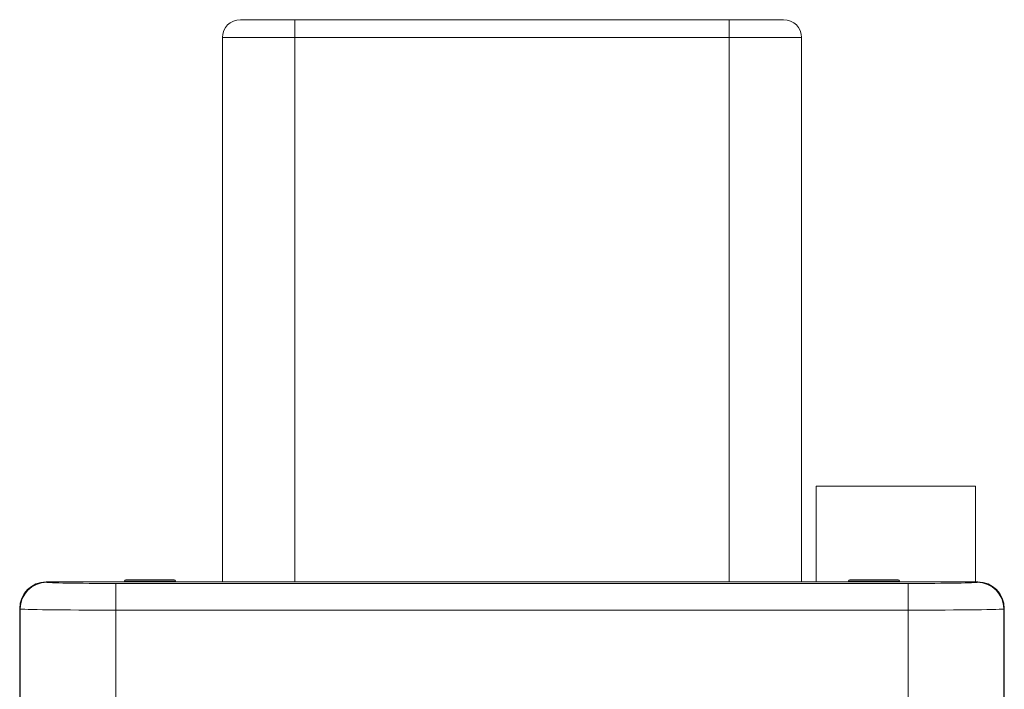
# Model space of a CAD drawing. Units: inches. Extents: x 0.6 to 33.5, y 0.4 to 21.4.
# Drawn here: x 9.1 to 12.5, y 5.4 to 7.7 of the extents above; entities that cross this region are included whole.
import ezdxf

# ---------------------------------------------------------------- set-up
doc = ezdxf.new("R2010")
doc.units = ezdxf.units.IN
doc.header["$MEASUREMENT"] = 0

msp = doc.modelspace()

# ---------------------------------------------------------------- linework, layer by layer
at = {"color": 7, "linetype": 'Continuous', "lineweight": 15}
for p, q in [((9.8841, 7.6766), (10.0721, 7.6766)), ((10.0721, 7.6146), (10.0721, 7.6766)), ((10.0721, 7.6766), (11.5721, 7.6766)), ((11.5721, 7.6146), (11.5721, 7.6766)), ((11.5721, 7.6766), (11.7601, 7.6766)), ((10.0721, 7.6146), (9.8221, 7.6146)), ((9.8221, 5.7356), (9.8221, 7.6146)), ((11.5721, 7.6146), (10.0721, 7.6146)), ((10.0721, 5.7356), (10.0721, 7.6146)), ((11.5721, 5.7356), (11.5721, 7.6146)), ((11.8221, 7.6146), (11.5721, 7.6146)), ((11.8221, 5.7356), (11.8221, 7.6146)), ((11.8721, 6.0655), (11.8721, 5.7356)), ((11.8721, 6.0655), (12.4221, 6.0655)), ((12.4221, 5.7356), (12.4221, 6.0655)), ((9.2142, 5.7355), (9.2158, 5.7339)), ((12.4301, 5.7355), (9.2142, 5.7355)), ((12.4247, 5.7356), (9.2195, 5.7356)), ((9.4538, 5.7298), (12.1905, 5.7298)), ((9.4538, 5.7298), (9.4538, 5.6379)), ((9.4836, 5.7376), (9.4836, 5.7356)), ((9.4886, 5.7426), (9.5143, 5.7426)), ((9.5143, 5.7426), (9.6556, 5.7426)), ((9.6606, 5.7356), (9.6606, 5.7376)), ((11.9836, 5.7376), (11.9836, 5.7356)), ((11.9886, 5.7426), (12.1556, 5.7426)), ((12.1606, 5.7356), (12.1606, 5.7376)), ((12.1905, 5.7298), (12.1905, 5.6379)), ((12.4285, 5.7339), (12.4301, 5.7355)), ((9.1222, 5.6435), (9.1222, 2.2397)), ((9.1238, 5.6419), (9.1222, 5.6435)), ((9.1238, 3.9475), (9.1238, 5.6419)), ((9.4538, 5.6379), (9.4538, 4.685)), ((12.1905, 5.6379), (9.4538, 5.6379)), ((12.1905, 4.685), (12.1905, 5.6379)), ((12.522, 5.6435), (12.5204, 5.6419)), ((12.5204, 5.6419), (12.5204, 3.9475)), ((12.522, 2.2397), (12.522, 5.6435))]:
    msp.add_line(p, q, dxfattribs=at)
at = {"color": 8, "linetype": 'Continuous', "lineweight": 15}
for p, q in [((9.5109, 5.7376), (9.4836, 5.7376)), ((9.6606, 5.7376), (9.5109, 5.7376)), ((12.1606, 5.7376), (11.9836, 5.7376))]:
    msp.add_line(p, q, dxfattribs=at)
at = {"color": 7, "linetype": 'Continuous', "lineweight": 15}
for centre, radius, start, end in [((9.8841, 7.6146), 0.062, 90, 180), ((11.7601, 7.6146), 0.062, 0, 90), ((9.2158, 5.6419), 0.092, 90.0205, 179.9795), ((9.2195, 5.6436), 0.092, 90, 92.5176), ((9.4886, 5.7376), 0.005, 90, 180), ((9.6556, 5.7376), 0.005, 0, 90), ((11.9886, 5.7376), 0.005, 90, 180), ((12.1556, 5.7376), 0.005, 0, 90), ((12.4247, 5.6436), 0.092, 87.4824, 90), ((12.4284, 5.6419), 0.092, 0.0205, 89.9796)]:
    msp.add_arc(centre, radius, start, end, dxfattribs=at)
for centre, major_axis, ratio, start_param, end_param in [((9.2142, 5.6435), (0.0651, -0.0651), 0.999729, 2.356347, 3.926839), ((9.4538, 5.734), (0.238, 0), 0.017455, 3.159046, 4.712389), ((12.1905, 5.734), (0.238, 0), 0.017455, 4.712389, 6.265732), ((12.43, 5.6435), (0.0651, 0.0651), 0.999729, 5.497939, 7.068431), ((9.4538, 5.642), (0.33, 0), 0.012589, 3.159046, 4.712389), ((12.1905, 5.642), (0.33, 0), 0.012589, 4.712389, 6.265732)]:
    msp.add_ellipse(centre, major_axis=major_axis, ratio=ratio, start_param=start_param, end_param=end_param, dxfattribs=at)

doc.saveas('drawing.dxf')
